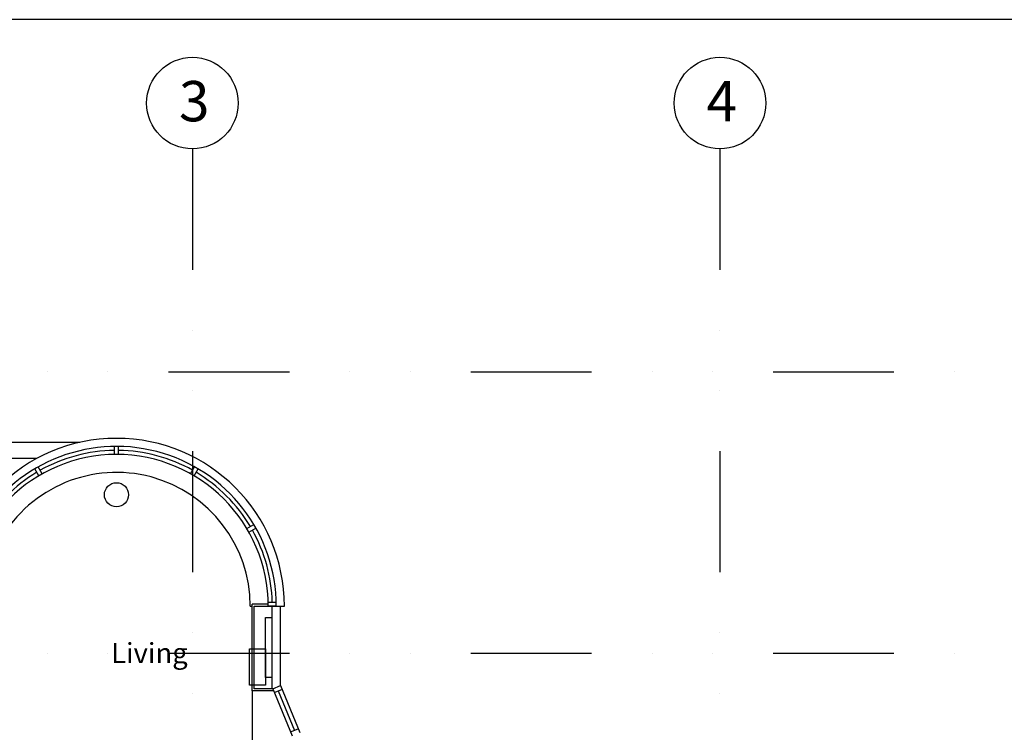
# Model space of a CAD drawing. Extents: x -258407 to -201707, y -23267 to 16413.
# Drawn here: x -243774 to -231559, y 7572 to 16413 of the extents above; entities that cross this region are included whole.
import ezdxf

# ---------------------------------------------------------------- set-up
doc = ezdxf.new("R2010")
doc.units = 0
doc.header["$MEASUREMENT"] = 0
doc.linetypes.add('DIVIDE', pattern=[1.25, 0.5, -0.25, 0, -0.25, 0, -0.25])
for name, color, linetype in [('0TITLE', 3, 'CONTINUOUS'), ('19', 7, 'CONTINUOUS'), ('24', 7, 'CONTINUOUS'), ('29', 7, 'CONTINUOUS'), ('46', 7, 'CONTINUOUS'), ('7', 7, 'CONTINUOUS'), ('GRID', 7, 'DIVIDE'), ('GRIDTXT', 7, 'CONTINUOUS'), ('STRUCT', 7, 'CONTINUOUS')]:
    doc.layers.add(name, color=color, linetype=linetype)
doc.styles.add('MONOTXT', font='simplex.shx', dxfattribs={"height": 0.2})
doc.styles.add('PRC', font='romans.shx', dxfattribs={"height": 150})

msp = doc.modelspace()

# ---------------------------------------------------------------- linework, layer by layer
at = {"layer": '0TITLE', "color": 0, "linetype": 'CONTINUOUS'}
msp.add_lwpolyline([(-201707, 16413), (-258407, 16413), (-258407, -23267), (-201707, -23267)], close=True, dxfattribs=at)
at = {"layer": '19', "linetype": 'CONTINUOUS'}
msp.add_circle((-242573, 10519), 150, dxfattribs=at)
at = {"layer": '24', "linetype": 'CONTINUOUS'}
for p, q in [((-243027, 11169), (-247193, 11169)), ((-243563, 10969), (-247193, 10969)), ((-240863, 8111), (-240863, 9136)), ((-240863, 9136), (-240540, 9136)), ((-240643, 8111), (-240643, 9136)), ((-240540, 8151), (-240540, 9136)), ((-240723, 8996), (-240643, 8996)), ((-240723, 8251), (-240723, 8996)), ((-240643, 8251), (-240723, 8251)), ((-240635, 8111), (-240863, 8111)), ((-240635, 8111), (-240540, 8151))]:
    msp.add_line(p, q, dxfattribs=at)
at = {"layer": '29', "linetype": 'CONTINUOUS'}
for p, q in [((-242598, 11019), (-242598, 11119)), ((-242548, 11019), (-242548, 11119)), ((-243536, 10754), (-243586, 10840)), ((-243493, 10779), (-243543, 10865)), ((-241653, 10779), (-241603, 10865)), ((-241610, 10754), (-241560, 10840)), ((-240955, 10099), (-240868, 10149)), ((-240930, 10056), (-240843, 10106)), ((-240691, 9186), (-240591, 9186)), ((-240913, 9136), (-240888, 9136)), ((-240590, 9136), (-240690, 9136)), ((-240540, 9136), (-240490, 9136)), ((-240888, 8086), (-240888, 7352)), ((-240635, 8111), (-240394, 7529)), ((-240616, 8065), (-240521, 8105)), ((-240569, 8085), (-240366, 7595)), ((-240540, 8151), (-240299, 7569)), ((-240413, 7576), (-240318, 7615))]:
    msp.add_line(p, q, dxfattribs=at)
for radius, start, end in [(2083, 0, 180), (1983, 0, 150.7607), (1883, 0, 180), (1933, 90.741, 119.259), (1933, 60.741, 89.259), (1933, 120.741, 149.259), (1660, 0, 150), (1933, 30.741, 59.259), (1933, 1.4822, 29.259)]:
    msp.add_arc((-242573, 9136), radius, start, end, dxfattribs=at)
at = {"layer": '46', "linetype": 'CONTINUOUS'}
for p, q in [((-240691, 9161), (-240888, 9161)), ((-240888, 8086), (-240888, 9161)), ((-240625, 8086), (-240888, 8086))]:
    msp.add_line(p, q, dxfattribs=at)
at = {"layer": 'GRID', "ltscale": 3000}
for p, q in [((-241631, 14810), (-241631, -22730)), ((-235086, 14810), (-235086, -22730)), ((-256929, 12045), (-205238, 12045)), ((-256929, 8552), (-205238, 8552))]:
    msp.add_line(p, q, dxfattribs=at)
at = {"layer": 'GRID', "linetype": 'CONTINUOUS'}
for centre in [(-241631, 15378), (-235086, 15378)]:
    msp.add_circle(centre, 568, dxfattribs=at)
at = {"layer": 'STRUCT'}
msp.add_lwpolyline([(-240723, 8608), (-240723, 8158), (-240923, 8158), (-240923, 8608)], close=True, dxfattribs=at)
msp.add_circle((-242573, 10519), 150, dxfattribs=at)

# ---------------------------------------------------------------- texts
at = {"layer": '7', "linetype": 'CONTINUOUS', "style": 'PRC'}
msp.add_text('Living', height=250, dxfattribs=at).set_placement((-242640, 8430))
at = {"layer": 'GRIDTXT', "linetype": 'CONTINUOUS', "char_height": 500, "width": 1078.07, "attachment_point": 1, "style": 'MONOTXT'}
for s, insert in [('3', (-241798, 15652)), ('4', (-235253, 15652))]:
    msp.add_mtext(s, dxfattribs=dict(at, insert=insert))

doc.saveas('drawing.dxf')
